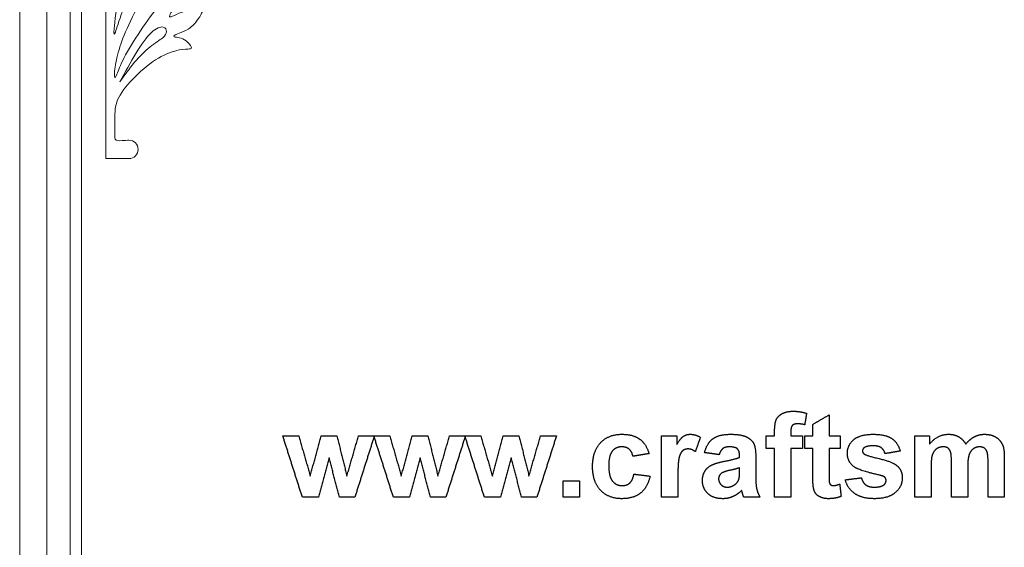
# Model space of a CAD drawing. Units: millimetres. Extents: x -110 to 119, y -161 to 156.
# Drawn here: x 1 to 59, y -84 to -53 of the extents above; entities that cross this region are included whole.
import ezdxf

# ---------------------------------------------------------------- set-up
doc = ezdxf.new("R2010")
doc.units = ezdxf.units.MM
doc.header["$MEASUREMENT"] = 0
doc.layers.add('Default', color=18, linetype='Continuous')
doc.layers.add('Layer 1', color=7, linetype='Continuous')

msp = doc.modelspace()

# ---------------------------------------------------------------- linework, layer by layer
at = {"layer": 'Default', "color": 5}
for points in [[(45.673, -76.169), (45.769, -75.946), (46.025, -75.805)], [(46.025, -75.805), (46.281, -75.665), (46.674, -75.665)], [(46.674, -75.665), (47.075, -75.665), (47.461, -75.788)], [(47.461, -75.788), (47.407, -76.124), (47.353, -76.46)], [(47.831, -76.437), (48.309, -76.159), (48.788, -75.881)], [(48.788, -75.881), (48.788, -76.498), (48.788, -77.116)], [(45.578, -76.845), (45.578, -76.392), (45.673, -76.169)], [(46.624, -76.501), (46.535, -76.596), (46.535, -76.866)], [(46.919, -76.406), (46.713, -76.406), (46.624, -76.501)], [(47.353, -76.46), (47.127, -76.406), (46.919, -76.406)], [(47.831, -77.116), (47.831, -76.776), (47.831, -76.437)], [(17.719, -80.727), (17.142, -78.921), (16.566, -77.116)], [(16.566, -77.116), (17.034, -77.116), (17.503, -77.116)], [(17.503, -77.116), (17.844, -78.299), (18.186, -79.482)], [(18.186, -79.482), (18.507, -78.299), (18.827, -77.116)], [(18.827, -77.116), (19.291, -77.116), (19.755, -77.116)], [(19.755, -77.116), (20.051, -78.299), (20.346, -79.482)], [(20.346, -79.482), (20.689, -78.299), (21.032, -77.116)], [(21.967, -77.116), (21.391, -78.921), (20.816, -80.727)], [(21.032, -77.116), (21.499, -77.116), (21.967, -77.116)], [(23.089, -80.727), (22.513, -78.921), (21.936, -77.116)], [(21.936, -77.116), (22.404, -77.116), (22.873, -77.116)], [(22.873, -77.116), (23.215, -78.299), (23.556, -79.482)], [(23.556, -79.482), (23.877, -78.299), (24.198, -77.116)], [(24.198, -77.116), (24.661, -77.116), (25.125, -77.116)], [(25.125, -77.116), (25.421, -78.299), (25.717, -79.482)], [(25.717, -79.482), (26.059, -78.299), (26.402, -77.116)], [(27.337, -77.116), (26.762, -78.921), (26.186, -80.727)], [(26.402, -77.116), (26.87, -77.116), (27.337, -77.116)], [(28.46, -80.727), (27.883, -78.921), (27.306, -77.116)], [(27.306, -77.116), (27.775, -77.116), (28.243, -77.116)], [(28.243, -77.116), (28.585, -78.299), (28.927, -79.482)], [(28.927, -79.482), (29.247, -78.299), (29.568, -77.116)], [(29.568, -77.116), (30.032, -77.116), (30.495, -77.116)], [(30.495, -77.116), (30.791, -78.299), (31.087, -79.482)], [(31.087, -79.482), (31.43, -78.299), (31.772, -77.116)], [(32.708, -77.116), (32.132, -78.921), (31.556, -80.727)], [(31.772, -77.116), (32.24, -77.116), (32.708, -77.116)], [(35.306, -77.524), (35.775, -77.023), (36.575, -77.023)], [(36.575, -77.023), (37.229, -77.023), (37.615, -77.305)], [(38.911, -80.727), (38.911, -78.921), (38.911, -77.116)], [(38.911, -77.116), (39.359, -77.116), (39.806, -77.116)], [(39.806, -77.116), (39.806, -77.37), (39.806, -77.625)], [(39.806, -77.625), (40.024, -77.264), (40.198, -77.143)], [(40.198, -77.143), (40.372, -77.023), (40.593, -77.023)], [(40.593, -77.023), (40.906, -77.023), (41.195, -77.205)], [(41.195, -77.205), (41.049, -77.624), (40.902, -78.042)], [(41.936, -77.288), (42.286, -77.023), (42.976, -77.023)], [(42.976, -77.023), (43.603, -77.023), (43.91, -77.175)], [(43.91, -77.175), (44.216, -77.326), (44.342, -77.56)], [(45.084, -77.116), (45.331, -77.116), (45.578, -77.116)], [(45.084, -77.856), (45.084, -77.486), (45.084, -77.116)], [(45.578, -77.116), (45.578, -76.98), (45.578, -76.845)], [(46.535, -76.866), (46.535, -76.991), (46.535, -77.116)], [(46.535, -77.116), (46.874, -77.116), (47.214, -77.116)], [(47.214, -77.116), (47.214, -77.486), (47.214, -77.856)], [(47.368, -77.856), (47.368, -77.486), (47.368, -77.116)], [(47.368, -77.116), (47.599, -77.116), (47.831, -77.116)], [(48.788, -77.116), (49.112, -77.116), (49.436, -77.116)], [(49.436, -77.116), (49.436, -77.486), (49.436, -77.856)], [(50.239, -77.345), (50.609, -77.023), (51.388, -77.023)], [(51.388, -77.023), (52.129, -77.023), (52.489, -77.272)], [(53.849, -77.116), (54.282, -77.116), (54.714, -77.116)], [(53.849, -80.727), (53.849, -78.921), (53.849, -77.116)], [(54.714, -77.605), (55.185, -77.023), (55.837, -77.023)], [(54.714, -77.116), (54.714, -77.36), (54.714, -77.605)], [(55.837, -77.023), (56.183, -77.023), (56.437, -77.168)], [(56.437, -77.168), (56.691, -77.312), (56.854, -77.605)], [(56.854, -77.605), (57.091, -77.312), (57.365, -77.168)], [(57.365, -77.168), (57.639, -77.023), (57.95, -77.023)], [(57.95, -77.023), (58.346, -77.023), (58.62, -77.185)], [(58.62, -77.185), (58.894, -77.347), (59.029, -77.66)], [(34.837, -78.924), (34.837, -78.025), (35.306, -77.524)], [(36.568, -77.764), (36.214, -77.764), (36.004, -78.014)], [(37, -77.903), (36.834, -77.764), (36.568, -77.764)], [(37.615, -77.305), (38.002, -77.587), (38.17, -78.165)], [(41.442, -78.103), (41.585, -77.552), (41.936, -77.288)], [(42.898, -77.764), (42.658, -77.764), (42.524, -77.866)], [(43.382, -77.883), (43.254, -77.764), (42.898, -77.764)], [(44.342, -77.56), (44.467, -77.794), (44.467, -78.418)], [(49.868, -78.14), (49.868, -77.667), (50.239, -77.345)], [(50.872, -77.809), (50.763, -77.885), (50.763, -78.006)], [(51.411, -77.702), (51.035, -77.702), (50.872, -77.809)], [(51.871, -77.821), (51.71, -77.702), (51.411, -77.702)], [(52.09, -78.165), (52.032, -77.941), (51.871, -77.821)], [(52.489, -77.272), (52.849, -77.522), (52.985, -78.011)], [(55.52, -77.764), (55.303, -77.764), (55.13, -77.883)], [(55.805, -77.838), (55.7, -77.764), (55.52, -77.764)], [(57.669, -77.764), (57.471, -77.764), (57.296, -77.886)], [(58.073, -77.968), (57.942, -77.764), (57.669, -77.764)], [(59.029, -77.66), (59.127, -77.892), (59.127, -78.411)], [(19.297, -78.404), (18.982, -79.565), (18.666, -80.727)], [(19.909, -80.727), (19.603, -79.565), (19.297, -78.404)], [(24.667, -78.404), (24.352, -79.565), (24.037, -80.727)], [(25.279, -80.727), (24.973, -79.565), (24.667, -78.404)], [(30.038, -78.404), (29.722, -79.565), (29.407, -80.727)], [(30.649, -80.727), (30.344, -79.565), (30.038, -78.404)], [(36.004, -78.014), (35.794, -78.265), (35.794, -78.854)], [(37.214, -78.319), (37.166, -78.043), (37, -77.903)], [(38.17, -78.165), (37.692, -78.242), (37.214, -78.319)], [(39.944, -78.398), (39.868, -78.687), (39.868, -79.61)], [(40.152, -77.998), (40.02, -78.108), (39.944, -78.398)], [(40.476, -77.887), (40.285, -77.887), (40.152, -77.998)], [(40.902, -78.042), (40.672, -77.887), (40.476, -77.887)], [(42.306, -78.227), (41.874, -78.165), (41.442, -78.103)], [(42.524, -77.866), (42.39, -77.969), (42.306, -78.227)], [(42.603, -78.616), (43.258, -78.49), (43.51, -78.381)], [(43.51, -78.284), (43.51, -78.003), (43.382, -77.883)], [(43.51, -78.381), (43.51, -78.332), (43.51, -78.284)], [(45.578, -77.856), (45.331, -77.856), (45.084, -77.856)], [(45.578, -80.727), (45.578, -79.291), (45.578, -77.856)], [(47.214, -77.856), (46.874, -77.856), (46.535, -77.856)], [(46.535, -77.856), (46.535, -79.291), (46.535, -80.727)], [(47.831, -77.856), (47.599, -77.856), (47.368, -77.856)], [(47.831, -79.448), (47.831, -78.652), (47.831, -77.856)], [(49.436, -77.856), (49.112, -77.856), (48.788, -77.856)], [(48.788, -77.856), (48.788, -78.602), (48.788, -79.347)], [(50.297, -78.959), (49.868, -78.665), (49.868, -78.14)], [(50.763, -78.006), (50.763, -78.11), (50.858, -78.183)], [(50.858, -78.183), (50.987, -78.28), (51.748, -78.456)], [(52.985, -78.011), (52.538, -78.088), (52.09, -78.165)], [(54.881, -78.226), (54.806, -78.451), (54.806, -78.971)], [(55.13, -77.883), (54.956, -78.002), (54.881, -78.226)], [(55.96, -78.066), (55.91, -77.913), (55.805, -77.838)], [(56.01, -78.747), (56.01, -78.219), (55.96, -78.066)], [(57.044, -78.245), (56.967, -78.481), (56.967, -78.991)], [(57.296, -77.886), (57.122, -78.009), (57.044, -78.245)], [(58.17, -78.662), (58.17, -78.124), (58.073, -77.968)], [(59.127, -78.411), (59.127, -79.569), (59.127, -80.727)], [(35.306, -80.316), (34.837, -79.814), (34.837, -78.924)], [(35.794, -78.854), (35.794, -79.508), (36.009, -79.778)], [(41.461, -79.206), (41.604, -78.966), (41.861, -78.838)], [(41.861, -78.838), (42.119, -78.711), (42.603, -78.616)], [(44.467, -78.418), (44.467, -78.977), (44.467, -79.536)], [(51.764, -79.431), (50.607, -79.172), (50.297, -78.959)], [(51.748, -78.456), (52.509, -78.632), (52.81, -78.885)], [(52.81, -78.885), (53.109, -79.142), (53.109, -79.601)], [(54.806, -78.971), (54.806, -79.849), (54.806, -80.727)], [(56.01, -80.727), (56.01, -79.737), (56.01, -78.747)], [(56.967, -78.991), (56.967, -79.859), (56.967, -80.727)], [(58.17, -80.727), (58.17, -79.694), (58.17, -78.662)], [(37.031, -79.895), (37.204, -79.742), (37.275, -79.369)], [(37.275, -79.369), (37.754, -79.43), (38.232, -79.492)], [(38.232, -79.492), (38.087, -80.149), (37.673, -80.484)], [(41.319, -79.752), (41.319, -79.445), (41.461, -79.206)], [(42.455, -79.311), (42.275, -79.443), (42.275, -79.647)], [(42.953, -79.144), (42.572, -79.229), (42.455, -79.311)], [(43.51, -78.998), (43.334, -79.059), (42.953, -79.144)], [(43.474, -79.654), (43.51, -79.532), (43.51, -79.189)], [(43.51, -79.189), (43.51, -79.093), (43.51, -78.998)], [(44.467, -79.536), (44.467, -80.014), (44.519, -80.241)], [(47.861, -80.128), (47.831, -79.96), (47.831, -79.448)], [(48.788, -79.347), (48.788, -79.8), (48.806, -79.875)], [(52.084, -79.559), (52.013, -79.49), (51.764, -79.431)], [(52.152, -79.742), (52.152, -79.632), (52.084, -79.559)], [(33.109, -80.727), (33.109, -80.248), (33.109, -79.77)], [(33.109, -79.77), (33.587, -79.77), (34.066, -79.77)], [(34.066, -79.77), (34.066, -80.248), (34.066, -80.727)], [(36.009, -79.778), (36.225, -80.048), (36.587, -80.048)], [(36.587, -80.048), (36.858, -80.048), (37.031, -79.895)], [(39.868, -79.61), (39.868, -80.168), (39.868, -80.727)], [(41.639, -80.517), (41.319, -80.214), (41.319, -79.752)], [(42.275, -79.647), (42.275, -79.848), (42.419, -79.994)], [(42.419, -79.994), (42.562, -80.14), (42.784, -80.14)], [(42.784, -80.14), (43.031, -80.14), (43.256, -79.97)], [(43.256, -79.97), (43.422, -79.841), (43.474, -79.654)], [(47.993, -80.505), (47.898, -80.365), (47.861, -80.128)], [(48.806, -79.875), (48.824, -79.95), (48.889, -79.999)], [(48.889, -79.999), (48.953, -80.048), (49.046, -80.048)], [(49.046, -80.048), (49.175, -80.048), (49.42, -79.956)], [(49.42, -79.956), (49.459, -80.318), (49.498, -80.68)], [(49.745, -79.708), (50.223, -79.646), (50.701, -79.585)], [(50.306, -80.52), (49.877, -80.221), (49.745, -79.708)], [(50.701, -79.585), (50.763, -79.858), (50.949, -79.999)], [(50.949, -79.999), (51.135, -80.14), (51.471, -80.14)], [(51.471, -80.14), (51.84, -80.14), (52.027, -80.002)], [(52.027, -80.002), (52.152, -79.905), (52.152, -79.742)], [(53.109, -79.601), (53.109, -80.101), (52.695, -80.46)], [(18.666, -80.727), (18.193, -80.727), (17.719, -80.727)], [(20.816, -80.727), (20.362, -80.727), (19.909, -80.727)], [(24.037, -80.727), (23.563, -80.727), (23.089, -80.727)], [(26.186, -80.727), (25.732, -80.727), (25.279, -80.727)], [(29.407, -80.727), (28.933, -80.727), (28.46, -80.727)], [(31.556, -80.727), (31.103, -80.727), (30.649, -80.727)], [(34.066, -80.727), (33.587, -80.727), (33.109, -80.727)], [(36.565, -80.819), (35.776, -80.819), (35.306, -80.316)], [(37.673, -80.484), (37.26, -80.819), (36.565, -80.819)], [(39.868, -80.727), (39.39, -80.727), (38.911, -80.727)], [(42.516, -80.819), (41.96, -80.819), (41.639, -80.517)], [(43.109, -80.698), (42.831, -80.819), (42.516, -80.819)], [(43.632, -80.336), (43.387, -80.577), (43.109, -80.698)], [(43.665, -80.447), (43.642, -80.363), (43.632, -80.336)], [(43.757, -80.727), (43.72, -80.632), (43.665, -80.447)], [(44.714, -80.727), (44.235, -80.727), (43.757, -80.727)], [(44.519, -80.241), (44.571, -80.468), (44.714, -80.727)], [(46.535, -80.727), (46.056, -80.727), (45.578, -80.727)], [(48.294, -80.731), (48.089, -80.644), (47.993, -80.505)], [(48.753, -80.819), (48.498, -80.819), (48.294, -80.731)], [(49.498, -80.68), (49.169, -80.819), (48.753, -80.819)], [(51.471, -80.819), (50.735, -80.819), (50.306, -80.52)], [(52.695, -80.46), (52.281, -80.819), (51.471, -80.819)], [(54.806, -80.727), (54.328, -80.727), (53.849, -80.727)], [(56.967, -80.727), (56.488, -80.727), (56.01, -80.727)], [(59.127, -80.727), (58.649, -80.727), (58.17, -80.727)]]:
    msp.add_open_spline(points, degree=2, dxfattribs=at)
at = {"layer": 'Layer 1', "color": 5, "lineweight": 20}
for p, q in [((1.045, -4.386), (1.045, -161.179)), ((2.642, -6.207), (2.642, -159.358)), ((4.016, -7.517), (4.016, -158.048)), ((4.687, -8.22), (4.687, -157.345))]:
    msp.add_line(p, q, dxfattribs=at)
for points in [[(6.136, -27.738), (6.136, -27.738), (6.136, -60.774), (6.136, -60.774)], [(7.486, -60.774), (7.486, -60.774), (6.136, -60.774), (6.136, -60.774)]]:
    msp.add_open_spline(points, degree=3, dxfattribs=at)
for points, knots in [([(7.486, -59.688), (7.218, -59.709), (6.949, -59.731), (6.81, -59.71), (6.671, -59.688), (6.66, -59.624), (6.655, -59.372), (6.649, -59.119), (6.649, -58.677), (6.66, -58.288), (6.671, -57.899), (6.692, -57.564), (6.886, -57.175), (7.081, -56.787), (7.448, -56.345), (7.869, -55.929), (8.289, -55.514), (8.763, -55.125), (9.224, -54.857), (9.684, -54.588), (10.132, -54.439), (10.446, -54.372), (10.76, -54.305), (10.941, -54.321), (11.05, -54.313), (11.159, -54.305), (11.196, -54.273), (11.157, -54.183), (11.117, -54.092), (10.999, -53.943), (10.869, -53.842), (10.739, -53.741), (10.595, -53.688), (10.464, -53.659), (10.334, -53.629), (10.217, -53.624), (10.166, -53.605), (10.116, -53.587), (10.132, -53.555), (10.179, -53.517), (10.227, -53.48), (10.307, -53.437), (10.448, -53.384), (10.589, -53.331), (10.792, -53.267), (10.981, -53.147), (11.17, -53.028), (11.346, -52.852), (11.484, -52.676), (11.622, -52.5), (11.724, -52.325), (11.777, -52.213), (11.83, -52.101), (11.835, -52.053), (11.705, -52.029), (11.575, -52.005), (11.308, -52.005), (11.071, -52.037), (10.834, -52.069), (10.627, -52.133), (10.435, -52.213), (10.243, -52.293), (10.068, -52.389), (9.972, -52.418), (9.876, -52.447), (9.86, -52.41), (9.892, -52.335), (9.924, -52.261), (10.004, -52.149), (10.057, -51.981), (10.11, -51.814), (10.137, -51.59), (10.137, -51.43), (10.137, -51.271), (10.11, -51.175), (9.975, -51.207), (9.839, -51.239), (9.594, -51.398), (9.272, -51.758), (8.95, -52.117), (8.55, -52.676), (8.172, -53.241), (7.794, -53.805), (7.437, -54.375), (7.203, -54.825), (6.969, -55.274), (6.857, -55.605), (6.783, -55.791), (6.708, -55.977), (6.671, -56.02), (6.649, -55.967), (6.628, -55.913), (6.623, -55.764), (6.66, -55.482), (6.697, -55.2), (6.777, -54.785), (6.905, -54.356), (7.033, -53.927), (7.209, -53.485), (7.48, -52.894), (7.752, -52.303), (8.119, -51.563), (8.579, -50.871), (9.04, -50.179), (9.594, -49.535), (10.14, -49.032), (10.685, -48.528), (11.223, -48.166), (11.689, -47.943), (12.155, -47.719), (12.549, -47.634), (12.93, -47.594), (13.31, -47.554), (13.678, -47.559), (13.928, -47.586), (14.178, -47.613), (14.311, -47.661), (14.365, -47.642), (14.418, -47.623), (14.391, -47.538), (14.301, -47.394), (14.21, -47.251), (14.056, -47.048), (13.875, -46.88), (13.694, -46.713), (13.486, -46.58), (13.334, -46.497), (13.183, -46.415), (13.087, -46.383), (13.044, -46.343), (13.001, -46.303), (13.012, -46.255), (13.158, -46.196), (13.305, -46.138), (13.587, -46.068), (13.856, -45.938), (14.125, -45.808), (14.381, -45.616), (14.562, -45.43), (14.743, -45.243), (14.849, -45.062), (14.886, -44.937), (14.924, -44.812), (14.892, -44.743), (14.689, -44.684), (14.487, -44.626), (14.114, -44.578), (13.803, -44.618), (13.491, -44.658), (13.241, -44.785), (13.073, -44.836), (12.906, -44.886), (12.82, -44.86), (12.802, -44.775), (12.783, -44.69), (12.831, -44.546), (12.868, -44.343), (12.906, -44.141), (12.932, -43.88), (12.94, -43.609), (12.948, -43.337), (12.938, -43.055), (12.826, -43.076), (12.714, -43.097), (12.501, -43.422), (12.219, -43.795), (11.937, -44.168), (11.585, -44.588), (11.13, -45.094), (10.675, -45.6), (10.116, -46.191), (9.591, -46.96), (9.067, -47.73), (8.577, -48.678), (8.151, -49.596), (7.725, -50.514), (7.363, -51.404), (7.123, -52.053), (6.884, -52.703), (6.767, -53.113), (6.692, -53.318), (6.617, -53.523), (6.585, -53.523), (6.615, -53.113), (6.644, -52.703), (6.735, -51.883), (6.913, -50.967), (7.091, -50.051), (7.358, -49.04), (7.701, -48.044), (8.044, -47.048), (8.465, -46.068), (8.92, -45.209), (9.376, -44.349), (9.865, -43.609), (10.326, -42.978), (10.786, -42.347), (11.218, -41.825), (11.726, -41.34), (12.235, -40.856), (12.82, -40.409), (13.369, -40.137), (13.917, -39.866), (14.428, -39.77), (14.75, -39.714), (15.073, -39.658), (15.206, -39.642), (15.169, -39.567), (15.131, -39.493), (14.923, -39.36), (14.679, -39.28), (14.434, -39.2), (14.151, -39.173), (13.912, -39.16), (13.672, -39.147), (13.475, -39.147), (13.387, -39.118), (13.3, -39.088), (13.321, -39.03), (13.419, -38.91), (13.518, -38.79), (13.694, -38.609), (13.88, -38.335), (14.066, -38.061), (14.263, -37.693), (14.407, -37.334), (14.551, -36.974), (14.641, -36.623), (14.671, -36.434), (14.7, -36.245), (14.668, -36.218), (14.46, -36.272), (14.253, -36.325), (13.869, -36.458), (13.531, -36.626), (13.193, -36.793), (12.9, -36.996), (12.631, -37.174), (12.363, -37.352), (12.118, -37.507), (11.992, -37.531), (11.867, -37.555), (11.862, -37.448), (11.891, -37.243), (11.921, -37.038), (11.985, -36.735), (11.998, -36.453), (12.011, -36.17), (11.974, -35.91), (11.923, -35.784), (11.873, -35.659), (11.809, -35.67), (11.732, -35.792), (11.654, -35.915), (11.564, -36.149), (11.276, -36.647), (10.989, -37.145), (10.504, -37.906), (9.982, -38.918), (9.461, -39.929), (8.902, -41.191), (8.43, -42.467), (7.959, -43.742), (7.576, -45.03), (7.315, -46.191), (7.054, -47.352), (6.916, -48.385), (6.82, -49.008), (6.724, -49.631), (6.671, -49.844), (6.641, -49.45), (6.612, -49.056), (6.607, -48.055), (6.609, -46.766), (6.612, -45.478), (6.623, -43.901), (6.705, -42.56), (6.788, -41.218), (6.942, -40.11), (7.262, -39.099), (7.581, -38.087), (8.066, -37.171), (8.521, -36.554), (8.976, -35.936), (9.402, -35.617), (9.828, -35.297)], [0, 0, 0, 0, 0.0087719, 0.0087719, 0.0087719, 0.0175439, 0.0175439, 0.0175439, 0.0263158, 0.0263158, 0.0263158, 0.0350877, 0.0350877, 0.0350877, 0.0438596, 0.0438596, 0.0438596, 0.0526316, 0.0526316, 0.0526316, 0.0614035, 0.0614035, 0.0614035, 0.0701754, 0.0701754, 0.0701754, 0.0789474, 0.0789474, 0.0789474, 0.0877193, 0.0877193, 0.0877193, 0.0964912, 0.0964912, 0.0964912, 0.1052632, 0.1052632, 0.1052632, 0.1140351, 0.1140351, 0.1140351, 0.122807, 0.122807, 0.122807, 0.1315789, 0.1315789, 0.1315789, 0.1403509, 0.1403509, 0.1403509, 0.1491228, 0.1491228, 0.1491228, 0.1578947, 0.1578947, 0.1578947, 0.1666667, 0.1666667, 0.1666667, 0.1754386, 0.1754386, 0.1754386, 0.1842105, 0.1842105, 0.1842105, 0.1929825, 0.1929825, 0.1929825, 0.2017544, 0.2017544, 0.2017544, 0.2105263, 0.2105263, 0.2105263, 0.2192982, 0.2192982, 0.2192982, 0.2280702, 0.2280702, 0.2280702, 0.2368421, 0.2368421, 0.2368421, 0.245614, 0.245614, 0.245614, 0.254386, 0.254386, 0.254386, 0.2631579, 0.2631579, 0.2631579, 0.2719298, 0.2719298, 0.2719298, 0.2807018, 0.2807018, 0.2807018, 0.2894737, 0.2894737, 0.2894737, 0.2982456, 0.2982456, 0.2982456, 0.3070175, 0.3070175, 0.3070175, 0.3157895, 0.3157895, 0.3157895, 0.3245614, 0.3245614, 0.3245614, 0.3333333, 0.3333333, 0.3333333, 0.3421053, 0.3421053, 0.3421053, 0.3508772, 0.3508772, 0.3508772, 0.3596491, 0.3596491, 0.3596491, 0.3684211, 0.3684211, 0.3684211, 0.377193, 0.377193, 0.377193, 0.3859649, 0.3859649, 0.3859649, 0.3947368, 0.3947368, 0.3947368, 0.4035088, 0.4035088, 0.4035088, 0.4122807, 0.4122807, 0.4122807, 0.4210526, 0.4210526, 0.4210526, 0.4298246, 0.4298246, 0.4298246, 0.4385965, 0.4385965, 0.4385965, 0.4473684, 0.4473684, 0.4473684, 0.4561404, 0.4561404, 0.4561404, 0.4649123, 0.4649123, 0.4649123, 0.4736842, 0.4736842, 0.4736842, 0.4824561, 0.4824561, 0.4824561, 0.4912281, 0.4912281, 0.4912281, 0.5, 0.5, 0.5, 0.5087719, 0.5087719, 0.5087719, 0.5175439, 0.5175439, 0.5175439, 0.5263158, 0.5263158, 0.5263158, 0.5350877, 0.5350877, 0.5350877, 0.5438596, 0.5438596, 0.5438596, 0.5526316, 0.5526316, 0.5526316, 0.5614035, 0.5614035, 0.5614035, 0.5701754, 0.5701754, 0.5701754, 0.5789474, 0.5789474, 0.5789474, 0.5877193, 0.5877193, 0.5877193, 0.5964912, 0.5964912, 0.5964912, 0.6052632, 0.6052632, 0.6052632, 0.6140351, 0.6140351, 0.6140351, 0.622807, 0.622807, 0.622807, 0.6315789, 0.6315789, 0.6315789, 0.6403509, 0.6403509, 0.6403509, 0.6491228, 0.6491228, 0.6491228, 0.6578947, 0.6578947, 0.6578947, 0.6666667, 0.6666667, 0.6666667, 0.6754386, 0.6754386, 0.6754386, 0.6842105, 0.6842105, 0.6842105, 0.6929825, 0.6929825, 0.6929825, 0.7017544, 0.7017544, 0.7017544, 0.7105263, 0.7105263, 0.7105263, 0.7192982, 0.7192982, 0.7192982, 0.7280702, 0.7280702, 0.7280702, 0.7368421, 0.7368421, 0.7368421, 0.745614, 0.745614, 0.745614, 0.754386, 0.754386, 0.754386, 0.7631579, 0.7631579, 0.7631579, 0.7719298, 0.7719298, 0.7719298, 0.7807018, 0.7807018, 0.7807018, 0.7894737, 0.7894737, 0.7894737, 0.7982456, 0.7982456, 0.7982456, 0.8070175, 0.8070175, 0.8070175, 0.8157895, 0.8157895, 0.8157895, 0.8245614, 0.8245614, 0.8245614, 0.8333333, 0.8333333, 0.8333333, 0.8333333]), ([(6.948, -56.26), (7.259, -55.68), (7.571, -55.1), (7.888, -54.582), (8.205, -54.064), (8.527, -53.609), (8.813, -53.343), (9.099, -53.076), (9.349, -52.999), (9.501, -53.023), (9.653, -53.047), (9.706, -53.172), (9.705, -53.291), (9.703, -53.409), (9.647, -53.521), (9.481, -53.657), (9.315, -53.792), (9.038, -53.952), (8.736, -54.194), (8.434, -54.437), (8.106, -54.762), (7.804, -55.12), (7.502, -55.478), (7.225, -55.869), (6.948, -56.26)], [0, 0, 0, 0, 0.111111, 0.111111, 0.111111, 0.222222, 0.222222, 0.222222, 0.333333, 0.333333, 0.333333, 0.444444, 0.444444, 0.444444, 0.555556, 0.555556, 0.555556, 0.666667, 0.666667, 0.666667, 0.777778, 0.777778, 0.777778, 1, 1, 1, 1]), ([(7.486, -60.774), (7.786, -60.774), (8.029, -60.531), (8.029, -60.231), (8.029, -59.931), (7.786, -59.688), (7.486, -59.688), (7.456, -59.688), (7.427, -59.69), (7.398, -59.695)], [0, 0, 0, 0, 0.25, 0.25, 0.25, 0.5, 0.5, 0.5, 1, 1, 1, 1])]:
    msp.add_open_spline(points, degree=3, knots=knots, dxfattribs=at)

doc.saveas('drawing.dxf')
